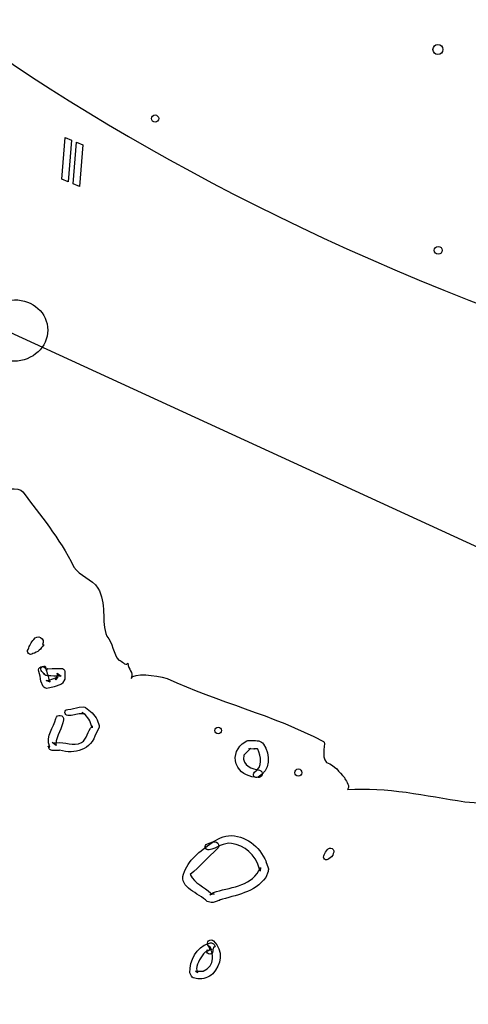
# Model space of a CAD drawing. Extents: x 79.5 to 127, y 118.9 to 165.3.
# Drawn here: x 91.1 to 95.8, y 130.8 to 141.2 of the extents above; entities that cross this region are included whole.
import ezdxf

# ---------------------------------------------------------------- set-up
doc = ezdxf.new("R2010")
doc.units = 0
doc.header["$MEASUREMENT"] = 0
doc.layers.add('LAYER_1', color=5, linetype='CONTINUOUS')

# ---------------------------------------------------------------- blocks, each defined once
blk = doc.blocks.new('AI9-BLK100')
at = {"layer": 'LAYER_1', "color": 7}
blk.add_line((-6.446, 2.962), (6.446, -2.962), dxfattribs=at)
blk = doc.blocks.new('AI9-BLK99')
at = {"layer": 'LAYER_1', "color": 7}
for points in [[(-0.075, 0.259), (-0.01, 0.232), (-0.045, -0.209), (-0.11, -0.182)], [(0.045, 0.209), (0.11, 0.182), (0.075, -0.259), (0.01, -0.232)]]:
    blk.add_lwpolyline(points, close=True, dxfattribs=at)
blk = doc.blocks.new('AI9-BLK36')
at = {"layer": 'LAYER_1', "color": 7}
blk.add_open_spline([(-6.023, 4.17), (-4.7, 1.7), (-1.261, -1.651), (4.648, -3.768)], degree=3, dxfattribs=at)
blk = doc.blocks.new('AI9-BLK1')
at = {"layer": 'LAYER_1', "color": 7}
blk.add_blockref('AI9-BLK36', (2.469, -5.633), dxfattribs=at)

msp = doc.modelspace()

# ---------------------------------------------------------------- linework, layer by layer
at = {"layer": 'LAYER_1', "color": 7}
msp.add_ellipse((91.05, 137.92), major_axis=(0.351, 0.037), ratio=0.917065, dxfattribs=at)
for points, knots in [([(85.386, 143.034), (85.386, 143.034), (95.8, 147.352), (95.8, 147.352), (95.8, 147.352), (114.278, 144.24), (114.278, 144.24), (114.278, 144.24), (114.299, 143.288), (114.426, 143.161), (114.553, 143.034), (114.172, 141.848), (114.172, 141.552), (114.172, 141.256), (113.791, 140.367), (113.918, 140.113), (114.045, 139.859), (114.638, 138.97), (114.68, 138.758), (114.723, 138.546), (114.088, 135.668), (114.045, 135.456), (114.003, 135.244), (113.791, 135.075), (113.791, 135.075), (113.791, 135.075), (114.045, 134.736), (114.045, 134.567), (114.045, 134.397), (113.961, 133.593), (113.834, 133.297), (113.707, 133), (113.368, 131.477), (113.41, 131.307), (113.453, 131.138), (113.537, 130.63), (113.453, 130.503), (113.368, 130.376), (113.156, 130.122), (113.199, 129.783), (113.241, 129.444), (113.114, 129.106), (113.156, 128.852), (113.199, 128.598), (113.283, 127.878), (113.326, 127.497), (113.368, 127.116), (113.199, 126.566), (112.86, 126.227), (112.521, 125.888), (111.548, 124.153), (111.548, 124.153), (111.548, 124.153), (111.717, 123.687), (111.717, 123.687), (111.717, 123.687), (111.505, 123.475), (111.463, 123.349), (111.421, 123.222), (111.421, 122.375), (111.421, 122.375), (111.421, 122.375), (111.294, 122.079), (111.167, 121.994), (111.04, 121.909), (109.981, 121.147), (109.812, 121.063), (109.643, 120.978), (108.415, 121.105), (108.288, 120.978), (108.161, 120.851), (107.738, 120.597), (107.695, 120.428), (107.653, 120.258), (107.103, 120.216), (106.976, 120.089), (106.849, 119.962), (106.552, 120.131), (106.129, 119.919), (105.706, 119.708), (104.986, 119.826), (104.436, 119.741), (103.885, 119.656), (102.15, 119.073), (101.557, 119.073), (101.557, 119.073), (101.091, 119.369), (101.091, 119.369), (101.091, 119.369), (100.202, 119.327), (100.202, 119.327), (100.202, 119.327), (99.821, 119.75), (98.678, 119.623), (97.535, 119.496), (96.943, 119.369), (96.943, 119.369), (96.943, 119.369), (96.562, 119.623), (96.562, 119.623), (96.562, 119.623), (96.223, 119.454), (96.223, 119.454), (96.223, 119.454), (95.715, 119.285), (95.715, 119.285), (95.715, 119.285), (95.038, 119.623), (94.445, 119.708), (93.852, 119.793), (93.429, 120.047), (93.429, 120.047), (93.429, 120.047), (93.302, 120.428), (91.905, 121.147), (90.508, 121.867), (90.381, 122.036), (90.381, 122.036), (90.381, 122.036), (90.212, 122.46), (90.212, 122.46), (90.212, 122.46), (89.958, 122.375), (89.958, 122.375), (89.958, 122.375), (89.407, 123.475), (89.153, 123.603), (88.899, 123.73), (88.561, 124.238), (88.772, 124.661), (88.772, 124.661), (88.391, 125.084), (88.391, 125.084), (88.391, 125.084), (88.222, 126.481), (88.222, 126.481), (88.222, 126.481), (88.095, 127.032), (87.629, 127.497), (87.629, 127.497), (87.926, 128.429), (87.926, 128.429), (87.926, 128.429), (87.968, 129.402), (88.095, 129.699), (88.222, 129.995), (87.926, 131.434), (87.926, 131.73), (87.926, 132.027), (87.756, 132.366), (87.799, 132.747), (87.841, 133.128), (86.91, 135.795), (86.91, 135.795), (86.91, 135.795), (86.74, 136.303), (87.079, 136.895), (87.079, 136.895), (87.079, 137.192), (86.698, 137.319), (86.698, 137.319), (86.021, 138.8), (86.021, 138.8), (86.021, 138.8), (85.767, 139.266), (85.809, 139.689), (85.851, 140.113), (85.851, 140.705), (85.851, 140.705), (85.851, 140.705), (85.597, 141.129), (85.894, 141.298), (85.894, 141.298), (85.386, 143.034), (85.386, 143.034)], [0, 0, 0, 0, 1, 1, 1, 2, 2, 2, 3, 3, 3, 4, 4, 4, 5, 5, 5, 6, 6, 6, 7, 7, 7, 8, 8, 8, 9, 9, 9, 10, 10, 10, 11, 11, 11, 12, 12, 12, 13, 13, 13, 14, 14, 14, 15, 15, 15, 16, 16, 16, 17, 17, 17, 18, 18, 18, 19, 19, 19, 20, 20, 20, 21, 21, 21, 22, 22, 22, 23, 23, 23, 24, 24, 24, 25, 25, 25, 26, 26, 26, 27, 27, 27, 28, 28, 28, 29, 29, 29, 30, 30, 30, 31, 31, 31, 32, 32, 32, 33, 33, 33, 34, 34, 34, 35, 35, 35, 36, 36, 36, 37, 37, 37, 38, 38, 38, 39, 39, 39, 40, 40, 40, 41, 41, 41, 42, 42, 42, 43, 43, 43, 44, 44, 44, 45, 45, 45, 46, 46, 46, 47, 47, 47, 48, 48, 48, 49, 49, 49, 50, 50, 50, 51, 51, 51, 52, 52, 52, 53, 53, 53, 54, 54, 54, 55, 55, 55, 56, 56, 56, 57, 57, 57, 58, 58, 58, 58]), ([(108.634, 145.076), (108.634, 145.076), (114.474, 144.093), (114.474, 144.093), (114.474, 144.093), (114.495, 143.14), (114.622, 143.013), (114.749, 142.886), (114.368, 141.701), (114.368, 141.405), (114.368, 141.108), (113.987, 140.219), (114.114, 139.965), (114.241, 139.711), (114.834, 138.822), (114.876, 138.611), (114.919, 138.399), (114.284, 135.52), (114.241, 135.309), (114.199, 135.097), (113.987, 134.928), (113.987, 134.928), (113.987, 134.928), (114.241, 134.589), (114.241, 134.42), (114.241, 134.263), (114.169, 133.56), (114.057, 133.223), (114.057, 133.223), (113.867, 132.59), (113.867, 132.59), (113.728, 132.033), (113.577, 131.276), (113.606, 131.16), (113.649, 130.991), (113.733, 130.483), (113.649, 130.356), (113.564, 130.229), (113.352, 129.974), (113.395, 129.636), (113.437, 129.297), (113.31, 128.959), (113.352, 128.705), (113.395, 128.451), (113.479, 127.731), (113.522, 127.35), (113.564, 126.969), (113.395, 126.419), (113.056, 126.08), (112.717, 125.741), (111.744, 124.006), (111.744, 124.006), (111.744, 124.006), (111.913, 123.54), (111.913, 123.54), (111.913, 123.54), (111.701, 123.328), (111.659, 123.201), (111.617, 123.074), (111.617, 122.228), (111.617, 122.228), (111.617, 122.228), (111.49, 121.931), (111.363, 121.847), (111.236, 121.762), (110.177, 121), (110.008, 120.915), (109.839, 120.831), (108.611, 120.958), (108.484, 120.831), (108.357, 120.704), (107.934, 120.449), (107.891, 120.28), (107.849, 120.111), (107.299, 120.069), (107.172, 119.942), (107.045, 119.815), (106.748, 119.984), (106.325, 119.772), (105.902, 119.561), (105.182, 119.678), (104.632, 119.594), (104.081, 119.509), (102.346, 118.926), (101.753, 118.926), (101.753, 118.926), (101.287, 119.222), (101.287, 119.222), (101.287, 119.222), (100.398, 119.18), (100.398, 119.18), (100.398, 119.18), (100.017, 119.603), (98.874, 119.476), (97.731, 119.349), (97.139, 119.222), (97.139, 119.222), (97.139, 119.222), (96.758, 119.476), (96.758, 119.476), (96.758, 119.476), (96.419, 119.307), (96.419, 119.307), (96.419, 119.307), (95.911, 119.137), (95.911, 119.137), (95.911, 119.137), (95.234, 119.476), (94.641, 119.561), (94.048, 119.645), (93.625, 119.899), (93.625, 119.899), (93.625, 119.899), (93.498, 120.28), (92.101, 121), (90.704, 121.72), (90.577, 121.889), (90.577, 121.889), (90.577, 121.889), (90.408, 122.312), (90.408, 122.312), (90.408, 122.312), (90.154, 122.228), (90.154, 122.228), (90.154, 122.228), (89.603, 123.328), (89.349, 123.455), (89.095, 123.582), (88.757, 124.09), (88.968, 124.514), (88.968, 124.514), (88.587, 124.937), (88.587, 124.937), (88.587, 124.937), (88.418, 126.334), (88.418, 126.334), (88.418, 126.334), (88.291, 126.884), (87.825, 127.35), (87.825, 127.35), (88.122, 128.281), (88.122, 128.281), (88.122, 128.281), (88.164, 129.255), (88.291, 129.551), (88.418, 129.848), (88.122, 131.287), (88.122, 131.583), (88.122, 131.88), (87.952, 132.218), (87.995, 132.599), (88.037, 132.98), (87.106, 135.647), (87.106, 135.647), (87.106, 135.647), (86.936, 136.155), (87.275, 136.748), (87.275, 136.748), (87.275, 137.044), (86.894, 137.171), (86.894, 137.171), (86.217, 138.653), (86.217, 138.653), (86.217, 138.653), (85.963, 139.119), (86.005, 139.542), (86.047, 139.965), (86.047, 140.558), (86.047, 140.558), (86.047, 140.558), (85.793, 140.981), (86.09, 141.151), (86.09, 141.151), (85.582, 142.886), (85.582, 142.886), (85.582, 142.886), (92.165, 145.616), (92.165, 145.616)], [0, 0, 0, 0, 1, 1, 1, 2, 2, 2, 3, 3, 3, 4, 4, 4, 5, 5, 5, 6, 6, 6, 7, 7, 7, 8, 8, 8, 9, 9, 9, 10, 10, 10, 11, 11, 11, 12, 12, 12, 13, 13, 13, 14, 14, 14, 15, 15, 15, 16, 16, 16, 17, 17, 17, 18, 18, 18, 19, 19, 19, 20, 20, 20, 21, 21, 21, 22, 22, 22, 23, 23, 23, 24, 24, 24, 25, 25, 25, 26, 26, 26, 27, 27, 27, 28, 28, 28, 29, 29, 29, 30, 30, 30, 31, 31, 31, 32, 32, 32, 33, 33, 33, 34, 34, 34, 35, 35, 35, 36, 36, 36, 37, 37, 37, 38, 38, 38, 39, 39, 39, 40, 40, 40, 41, 41, 41, 42, 42, 42, 43, 43, 43, 44, 44, 44, 45, 45, 45, 46, 46, 46, 47, 47, 47, 48, 48, 48, 49, 49, 49, 50, 50, 50, 51, 51, 51, 52, 52, 52, 53, 53, 53, 54, 54, 54, 55, 55, 55, 56, 56, 56, 57, 57, 57, 58, 58, 58, 59, 59, 59, 59]), ([(95.468, 140.886), (95.468, 140.856), (95.492, 140.834), (95.519, 140.834), (95.549, 140.834), (95.571, 140.856), (95.571, 140.886), (95.571, 140.916), (95.549, 140.938), (95.519, 140.938), (95.492, 140.938), (95.468, 140.916), (95.468, 140.886), (95.468, 140.886), (95.468, 140.886), (95.468, 140.886)], [0, 0, 0, 0, 1, 1, 1, 2, 2, 2, 3, 3, 3, 4, 4, 4, 5, 5, 5, 5]), ([(92.497, 140.158), (92.497, 140.136), (92.515, 140.12), (92.535, 140.12), (92.555, 140.12), (92.573, 140.136), (92.573, 140.158), (92.573, 140.178), (92.555, 140.195), (92.535, 140.195), (92.515, 140.195), (92.497, 140.178), (92.497, 140.158), (92.497, 140.158), (92.497, 140.158), (92.497, 140.158)], [0, 0, 0, 0, 1, 1, 1, 2, 2, 2, 3, 3, 3, 4, 4, 4, 5, 5, 5, 5]), ([(95.482, 138.767), (95.482, 138.743), (95.5, 138.725), (95.523, 138.725), (95.547, 138.725), (95.565, 138.743), (95.565, 138.767), (95.565, 138.789), (95.547, 138.808), (95.523, 138.808), (95.5, 138.808), (95.482, 138.789), (95.482, 138.767), (95.482, 138.767), (95.482, 138.767), (95.482, 138.767)], [0, 0, 0, 0, 1, 1, 1, 2, 2, 2, 3, 3, 3, 4, 4, 4, 5, 5, 5, 5]), ([(88.28, 138.187), (88.376, 138.251), (88.376, 138.251), (88.407, 138.251), (88.376, 138.187), (88.439, 138.092), (88.471, 138.06), (88.725, 137.838), (89.042, 137.775), (89.265, 137.52), (89.36, 137.457), (89.455, 137.394), (89.55, 137.362), (89.804, 137.267), (90.09, 137.394), (90.376, 137.298), (90.633, 137.212), (90.63, 136.727), (90.725, 136.409), (90.725, 136.378), (90.789, 136.314), (90.82, 136.282), (90.916, 136.219), (91.106, 136.282), (91.138, 136.219), (91.328, 135.965), (91.519, 135.743), (91.678, 135.425), (91.741, 135.33), (91.868, 135.298), (91.932, 135.203), (92.027, 135.044), (91.963, 134.854), (92.027, 134.695), (92.091, 134.631), (92.091, 134.504), (92.154, 134.441), (92.186, 134.441), (92.217, 134.377), (92.249, 134.409), (92.249, 134.345), (92.313, 134.314), (92.281, 134.25), (92.313, 134.314), (92.535, 134.282), (92.662, 134.25), (93.202, 133.996), (93.773, 133.869), (94.313, 133.584), (94.345, 133.584), (94.281, 133.425), (94.345, 133.361), (94.44, 133.33), (94.472, 133.266), (94.535, 133.203), (94.535, 133.171), (94.599, 133.139), (94.567, 133.076), (94.98, 133.107), (95.392, 133.012), (95.805, 132.948), (96.059, 132.917), (96.345, 132.948), (96.599, 132.948), (96.631, 132.948), (96.631, 133.012), (96.662, 133.012), (96.758, 133.012), (96.821, 133.044), (96.885, 133.044), (97.075, 133.076), (97.329, 133.139), (97.488, 133.012), (97.488, 133.012), (97.615, 132.567), (97.805, 132.44), (97.996, 132.25), (98.313, 131.996), (98.599, 131.964), (98.79, 131.933), (98.917, 131.806), (99.075, 131.774), (99.266, 131.71), (99.583, 131.647), (99.742, 131.551), (100.028, 131.425), (100.25, 131.488), (100.536, 131.425), (100.853, 131.361), (101.076, 131.425), (101.393, 131.52), (101.742, 131.615), (102.06, 131.678), (102.409, 131.742), (102.854, 131.837), (103.33, 131.869), (103.584, 132.282), (103.616, 132.282), (103.679, 132.314), (103.711, 132.314), (103.901, 132.504), (104.187, 132.567), (104.441, 132.599), (104.536, 132.611), (104.632, 132.345), (104.695, 132.314), (105.14, 132.123), (105.68, 132.187), (106.156, 132.314), (106.441, 132.409), (106.569, 132.758), (106.886, 132.822), (107.68, 132.917), (108.442, 132.822), (109.204, 132.853), (109.204, 132.853), (109.204, 132.948), (109.204, 132.98), (109.299, 133.044), (109.394, 133.107), (109.489, 133.171), (109.807, 133.361), (109.966, 133.774), (110.315, 133.901), (110.696, 134.028), (111.109, 133.901), (111.522, 133.933), (111.648, 133.965), (111.744, 134.123), (111.902, 134.155), (112.061, 134.187), (112.156, 134.473), (112.252, 134.631), (112.379, 134.854), (112.22, 135.171), (112.347, 135.362), (112.569, 135.711), (112.76, 136.092), (112.823, 136.505), (112.855, 136.568), (112.982, 136.663), (113.109, 136.727), (113.236, 136.822), (113.331, 136.981), (113.426, 137.108), (113.68, 137.298), (113.934, 137.489), (114.157, 137.711), (114.188, 137.743), (114.252, 137.806), (114.252, 137.87), (114.284, 137.997), (114.252, 138.124), (114.284, 138.156), (114.379, 138.346), (114.569, 138.505), (114.792, 138.505)], [0, 0, 0, 0, 1, 1, 1, 2, 2, 2, 3, 3, 3, 4, 4, 4, 5, 5, 5, 6, 6, 6, 7, 7, 7, 8, 8, 8, 9, 9, 9, 10, 10, 10, 11, 11, 11, 12, 12, 12, 13, 13, 13, 14, 14, 14, 15, 15, 15, 16, 16, 16, 17, 17, 17, 18, 18, 18, 19, 19, 19, 20, 20, 20, 21, 21, 21, 22, 22, 22, 23, 23, 23, 24, 24, 24, 25, 25, 25, 26, 26, 26, 27, 27, 27, 28, 28, 28, 29, 29, 29, 30, 30, 30, 31, 31, 31, 32, 32, 32, 33, 33, 33, 34, 34, 34, 35, 35, 35, 36, 36, 36, 37, 37, 37, 38, 38, 38, 39, 39, 39, 40, 40, 40, 41, 41, 41, 42, 42, 42, 43, 43, 43, 44, 44, 44, 45, 45, 45, 46, 46, 46, 47, 47, 47, 48, 48, 48, 49, 49, 49, 50, 50, 50, 51, 51, 51, 52, 52, 52, 52]), ([(91.244, 134.512), (91.299, 134.522), (91.331, 134.563), (91.36, 134.605), (91.356, 134.606), (91.352, 134.606), (91.348, 134.607), (91.363, 134.634), (91.354, 134.666), (91.327, 134.68), (91.302, 134.695), (91.269, 134.687), (91.254, 134.66), (91.228, 134.63), (91.208, 134.596), (91.197, 134.556), (91.185, 134.544), (91.185, 134.524), (91.199, 134.511), (91.211, 134.499), (91.231, 134.499), (91.244, 134.512), (91.244, 134.512), (91.244, 134.512), (91.244, 134.512)], [0, 0, 0, 0, 1, 1, 1, 2, 2, 2, 3, 3, 3, 4, 4, 4, 5, 5, 5, 6, 6, 6, 7, 7, 7, 8, 8, 8, 8]), ([(91.339, 134.324), (91.351, 134.312), (91.362, 134.299), (91.373, 134.287), (91.373, 134.287), (91.36, 134.303), (91.36, 134.303), (91.364, 134.29), (91.377, 134.279), (91.392, 134.279), (91.392, 134.279), (91.404, 134.278), (91.404, 134.278), (91.446, 134.273), (91.488, 134.274), (91.531, 134.273), (91.531, 134.273), (91.544, 134.273), (91.544, 134.273), (91.544, 134.273), (91.503, 134.304), (91.503, 134.304), (91.503, 134.304), (91.51, 134.277), (91.51, 134.277), (91.51, 134.277), (91.51, 134.295), (91.51, 134.295), (91.51, 134.295), (91.483, 134.234), (91.483, 134.234), (91.483, 134.234), (91.508, 134.263), (91.508, 134.263), (91.508, 134.263), (91.485, 134.254), (91.485, 134.254), (91.459, 134.246), (91.434, 134.237), (91.409, 134.229), (91.409, 134.229), (91.385, 134.229), (91.385, 134.229), (91.385, 134.229), (91.428, 134.209), (91.428, 134.209), (91.428, 134.209), (91.417, 134.224), (91.417, 134.224), (91.406, 134.266), (91.399, 134.308), (91.381, 134.349), (91.375, 134.369), (91.352, 134.38), (91.331, 134.373), (91.311, 134.367), (91.301, 134.344), (91.307, 134.324), (91.319, 134.29), (91.327, 134.254), (91.331, 134.219), (91.331, 134.219), (91.355, 134.166), (91.355, 134.166), (91.363, 134.152), (91.377, 134.144), (91.393, 134.144), (91.393, 134.144), (91.469, 134.16), (91.469, 134.16), (91.469, 134.16), (91.469, 134.162), (91.469, 134.162), (91.469, 134.162), (91.54, 134.187), (91.54, 134.187), (91.547, 134.191), (91.553, 134.195), (91.557, 134.201), (91.557, 134.201), (91.582, 134.242), (91.582, 134.242), (91.582, 134.245), (91.584, 134.248), (91.584, 134.25), (91.584, 134.25), (91.584, 134.323), (91.584, 134.323), (91.58, 134.341), (91.563, 134.355), (91.544, 134.355), (91.544, 134.355), (91.498, 134.355), (91.498, 134.355), (91.482, 134.355), (91.465, 134.353), (91.449, 134.353), (91.449, 134.353), (91.396, 134.352), (91.396, 134.352), (91.396, 134.352), (91.401, 134.351), (91.401, 134.351), (91.401, 134.351), (91.397, 134.336), (91.397, 134.336), (91.389, 134.347), (91.383, 134.356), (91.375, 134.367), (91.377, 134.368), (91.379, 134.369), (91.381, 134.371), (91.369, 134.382), (91.35, 134.382), (91.338, 134.369), (91.324, 134.356), (91.326, 134.336), (91.339, 134.324), (91.339, 134.324), (91.339, 134.324), (91.339, 134.324)], [0, 0, 0, 0, 1, 1, 1, 2, 2, 2, 3, 3, 3, 4, 4, 4, 5, 5, 5, 6, 6, 6, 7, 7, 7, 8, 8, 8, 9, 9, 9, 10, 10, 10, 11, 11, 11, 12, 12, 12, 13, 13, 13, 14, 14, 14, 15, 15, 15, 16, 16, 16, 17, 17, 17, 18, 18, 18, 19, 19, 19, 20, 20, 20, 21, 21, 21, 22, 22, 22, 23, 23, 23, 24, 24, 24, 25, 25, 25, 26, 26, 26, 27, 27, 27, 28, 28, 28, 29, 29, 29, 30, 30, 30, 31, 31, 31, 32, 32, 32, 33, 33, 33, 34, 34, 34, 35, 35, 35, 36, 36, 36, 37, 37, 37, 38, 38, 38, 39, 39, 39, 40, 40, 40, 40]), ([(91.614, 133.859), (91.662, 133.851), (91.705, 133.876), (91.752, 133.876), (91.752, 133.876), (91.782, 133.875), (91.782, 133.875), (91.782, 133.875), (91.761, 133.881), (91.761, 133.881), (91.761, 133.881), (91.765, 133.894), (91.765, 133.894), (91.806, 133.859), (91.848, 133.823), (91.86, 133.759), (91.86, 133.759), (91.871, 133.728), (91.871, 133.728), (91.871, 133.728), (91.871, 133.75), (91.871, 133.75), (91.871, 133.75), (91.872, 133.742), (91.872, 133.742), (91.817, 133.696), (91.821, 133.607), (91.757, 133.573), (91.674, 133.527), (91.582, 133.586), (91.494, 133.57), (91.494, 133.57), (91.45, 133.572), (91.45, 133.572), (91.45, 133.572), (91.49, 133.541), (91.49, 133.541), (91.49, 133.541), (91.488, 133.551), (91.488, 133.551), (91.488, 133.551), (91.49, 133.544), (91.49, 133.544), (91.49, 133.544), (91.488, 133.557), (91.488, 133.557), (91.492, 133.65), (91.559, 133.722), (91.568, 133.814), (91.572, 133.836), (91.557, 133.856), (91.535, 133.86), (91.514, 133.864), (91.492, 133.849), (91.488, 133.827), (91.471, 133.725), (91.371, 133.652), (91.424, 133.525), (91.424, 133.525), (91.408, 133.535), (91.408, 133.535), (91.408, 133.532), (91.408, 133.531), (91.409, 133.528), (91.409, 133.528), (91.412, 133.52), (91.412, 133.52), (91.416, 133.502), (91.432, 133.49), (91.45, 133.49), (91.45, 133.49), (91.527, 133.49), (91.527, 133.49), (91.527, 133.49), (91.527, 133.491), (91.527, 133.491), (91.691, 133.446), (91.859, 133.496), (91.912, 133.671), (91.912, 133.671), (91.945, 133.73), (91.945, 133.73), (91.946, 133.737), (91.946, 133.745), (91.945, 133.752), (91.945, 133.752), (91.924, 133.814), (91.924, 133.814), (91.912, 133.843), (91.889, 133.864), (91.871, 133.888), (91.871, 133.888), (91.802, 133.942), (91.802, 133.942), (91.797, 133.946), (91.789, 133.949), (91.781, 133.949), (91.781, 133.949), (91.735, 133.947), (91.735, 133.947), (91.694, 133.943), (91.656, 133.918), (91.614, 133.922), (91.597, 133.922), (91.582, 133.908), (91.582, 133.891), (91.582, 133.873), (91.597, 133.859), (91.614, 133.859), (91.614, 133.859), (91.614, 133.859), (91.614, 133.859)], [0, 0, 0, 0, 1, 1, 1, 2, 2, 2, 3, 3, 3, 4, 4, 4, 5, 5, 5, 6, 6, 6, 7, 7, 7, 8, 8, 8, 9, 9, 9, 10, 10, 10, 11, 11, 11, 12, 12, 12, 13, 13, 13, 14, 14, 14, 15, 15, 15, 16, 16, 16, 17, 17, 17, 18, 18, 18, 19, 19, 19, 20, 20, 20, 21, 21, 21, 22, 22, 22, 23, 23, 23, 24, 24, 24, 25, 25, 25, 26, 26, 26, 27, 27, 27, 28, 28, 28, 29, 29, 29, 30, 30, 30, 31, 31, 31, 32, 32, 32, 33, 33, 33, 34, 34, 34, 35, 35, 35, 36, 36, 36, 37, 37, 37, 37]), ([(93.165, 133.7), (93.165, 133.68), (93.182, 133.664), (93.202, 133.664), (93.22, 133.664), (93.237, 133.68), (93.237, 133.7), (93.237, 133.72), (93.22, 133.736), (93.202, 133.736), (93.182, 133.736), (93.165, 133.72), (93.165, 133.7), (93.165, 133.7), (93.165, 133.7), (93.165, 133.7)], [0, 0, 0, 0, 1, 1, 1, 2, 2, 2, 3, 3, 3, 4, 4, 4, 5, 5, 5, 5]), ([(93.622, 133.208), (93.751, 133.275), (93.753, 133.445), (93.681, 133.556), (93.654, 133.595), (93.607, 133.595), (93.563, 133.594), (93.563, 133.594), (93.527, 133.595), (93.527, 133.595), (93.519, 133.595), (93.511, 133.594), (93.505, 133.59), (93.505, 133.59), (93.454, 133.56), (93.454, 133.56), (93.386, 133.499), (93.356, 133.401), (93.407, 133.314), (93.452, 133.237), (93.535, 133.209), (93.618, 133.204), (93.641, 133.2), (93.662, 133.213), (93.666, 133.234), (93.671, 133.255), (93.657, 133.277), (93.636, 133.282), (93.562, 133.299), (93.453, 133.32), (93.471, 133.439), (93.471, 133.439), (93.547, 133.512), (93.547, 133.512), (93.547, 133.512), (93.525, 133.507), (93.525, 133.507), (93.525, 133.507), (93.584, 133.504), (93.584, 133.504), (93.583, 133.504), (93.58, 133.506), (93.579, 133.506), (93.595, 133.506), (93.618, 133.51), (93.621, 133.504), (93.65, 133.426), (93.677, 133.314), (93.585, 133.261), (93.571, 133.25), (93.568, 133.23), (93.577, 133.216), (93.588, 133.201), (93.608, 133.199), (93.622, 133.208), (93.622, 133.208), (93.622, 133.208), (93.622, 133.208)], [0, 0, 0, 0, 1, 1, 1, 2, 2, 2, 3, 3, 3, 4, 4, 4, 5, 5, 5, 6, 6, 6, 7, 7, 7, 8, 8, 8, 9, 9, 9, 10, 10, 10, 11, 11, 11, 12, 12, 12, 13, 13, 13, 14, 14, 14, 15, 15, 15, 16, 16, 16, 17, 17, 17, 18, 18, 18, 19, 19, 19, 19]), ([(94.01, 133.255), (94.01, 133.234), (94.026, 133.217), (94.047, 133.217), (94.068, 133.217), (94.085, 133.234), (94.085, 133.255), (94.085, 133.277), (94.068, 133.294), (94.047, 133.294), (94.026, 133.294), (94.01, 133.277), (94.01, 133.255), (94.01, 133.255), (94.01, 133.255), (94.01, 133.255)], [0, 0, 0, 0, 1, 1, 1, 2, 2, 2, 3, 3, 3, 4, 4, 4, 5, 5, 5, 5]), ([(93.105, 132.442), (93.187, 132.455), (93.259, 132.521), (93.341, 132.508), (93.481, 132.488), (93.595, 132.39), (93.633, 132.247), (93.633, 132.247), (93.645, 132.217), (93.645, 132.217), (93.645, 132.217), (93.648, 132.255), (93.648, 132.255), (93.648, 132.255), (93.63, 132.221), (93.63, 132.221), (93.535, 132.045), (93.317, 132.05), (93.15, 131.989), (93.15, 131.989), (93.114, 131.967), (93.114, 131.967), (93.114, 131.967), (93.157, 131.974), (93.157, 131.974), (93.157, 131.974), (93.124, 131.984), (93.124, 131.984), (93.056, 132.056), (92.95, 132.077), (92.907, 132.18), (93.008, 132.262), (93.092, 132.364), (93.19, 132.45), (93.21, 132.464), (93.212, 132.492), (93.198, 132.511), (93.182, 132.529), (93.154, 132.533), (93.136, 132.517), (93.011, 132.427), (92.881, 132.331), (92.835, 132.185), (92.789, 132.042), (92.994, 131.985), (93.084, 131.897), (93.084, 131.897), (93.126, 131.886), (93.126, 131.886), (93.141, 131.882), (93.157, 131.884), (93.169, 131.893), (93.169, 131.893), (93.219, 131.911), (93.219, 131.911), (93.216, 131.91), (93.215, 131.91), (93.212, 131.909), (93.387, 131.964), (93.588, 131.987), (93.703, 132.149), (93.703, 132.149), (93.727, 132.213), (93.727, 132.213), (93.732, 132.225), (93.733, 132.238), (93.728, 132.25), (93.728, 132.25), (93.704, 132.318), (93.704, 132.318), (93.704, 132.318), (93.706, 132.318), (93.706, 132.318), (93.637, 132.476), (93.486, 132.601), (93.31, 132.59), (93.231, 132.585), (93.165, 132.526), (93.087, 132.503), (93.069, 132.497), (93.06, 132.48), (93.065, 132.463), (93.071, 132.446), (93.088, 132.437), (93.105, 132.442), (93.105, 132.442), (93.105, 132.442), (93.105, 132.442)], [0, 0, 0, 0, 1, 1, 1, 2, 2, 2, 3, 3, 3, 4, 4, 4, 5, 5, 5, 6, 6, 6, 7, 7, 7, 8, 8, 8, 9, 9, 9, 10, 10, 10, 11, 11, 11, 12, 12, 12, 13, 13, 13, 14, 14, 14, 15, 15, 15, 16, 16, 16, 17, 17, 17, 18, 18, 18, 19, 19, 19, 20, 20, 20, 21, 21, 21, 22, 22, 22, 23, 23, 23, 24, 24, 24, 25, 25, 25, 26, 26, 26, 27, 27, 27, 28, 28, 28, 29, 29, 29, 29]), ([(94.368, 132.345), (94.388, 132.361), (94.412, 132.373), (94.416, 132.402), (94.427, 132.419), (94.421, 132.443), (94.404, 132.454), (94.386, 132.464), (94.363, 132.459), (94.351, 132.442), (94.341, 132.425), (94.327, 132.407), (94.321, 132.388), (94.309, 132.374), (94.31, 132.353), (94.323, 132.343), (94.337, 132.331), (94.358, 132.332), (94.368, 132.345), (94.368, 132.345), (94.368, 132.345), (94.368, 132.345)], [0, 0, 0, 0, 1, 1, 1, 2, 2, 2, 3, 3, 3, 4, 4, 4, 5, 5, 5, 6, 6, 6, 7, 7, 7, 7]), ([(93.142, 131.358), (93.145, 131.377), (93.147, 131.395), (93.15, 131.414), (93.15, 131.414), (93.167, 131.413), (93.167, 131.413), (93.17, 131.423), (93.166, 131.435), (93.158, 131.443), (93.158, 131.443), (93.15, 131.45), (93.15, 131.45), (93.142, 131.456), (93.132, 131.46), (93.121, 131.458), (93.121, 131.458), (93.1, 131.454), (93.1, 131.454), (92.971, 131.417), (92.897, 131.271), (92.903, 131.143), (92.903, 131.143), (92.92, 131.106), (92.92, 131.106), (92.924, 131.099), (92.93, 131.094), (92.938, 131.091), (92.938, 131.091), (92.985, 131.078), (92.985, 131.078), (93.042, 131.078), (93.102, 131.092), (93.143, 131.133), (93.233, 131.225), (93.261, 131.377), (93.151, 131.479), (93.138, 131.493), (93.116, 131.495), (93.1, 131.481), (93.085, 131.468), (93.083, 131.446), (93.096, 131.43), (93.163, 131.353), (93.17, 131.221), (93.044, 131.161), (93.044, 131.161), (92.963, 131.16), (92.963, 131.16), (92.963, 131.16), (92.982, 131.144), (92.982, 131.144), (92.982, 131.144), (92.973, 131.186), (92.973, 131.186), (92.973, 131.185), (92.971, 131.185), (92.971, 131.184), (92.983, 131.252), (93.017, 131.311), (93.062, 131.362), (93.062, 131.362), (93.134, 131.393), (93.134, 131.393), (93.134, 131.393), (93.105, 131.401), (93.105, 131.401), (93.105, 131.401), (93.112, 131.394), (93.112, 131.394), (93.112, 131.394), (93.102, 131.425), (93.102, 131.425), (93.102, 131.425), (93.122, 131.405), (93.122, 131.405), (93.11, 131.397), (93.11, 131.366), (93.084, 131.385), (93.076, 131.369), (93.083, 131.35), (93.099, 131.343), (93.116, 131.335), (93.134, 131.343), (93.142, 131.358), (93.142, 131.358), (93.142, 131.358), (93.142, 131.358)], [0, 0, 0, 0, 1, 1, 1, 2, 2, 2, 3, 3, 3, 4, 4, 4, 5, 5, 5, 6, 6, 6, 7, 7, 7, 8, 8, 8, 9, 9, 9, 10, 10, 10, 11, 11, 11, 12, 12, 12, 13, 13, 13, 14, 14, 14, 15, 15, 15, 16, 16, 16, 17, 17, 17, 18, 18, 18, 19, 19, 19, 20, 20, 20, 21, 21, 21, 22, 22, 22, 23, 23, 23, 24, 24, 24, 25, 25, 25, 26, 26, 26, 27, 27, 27, 28, 28, 28, 29, 29, 29, 29])]:
    msp.add_open_spline(points, degree=3, knots=knots, dxfattribs=at)

# ---------------------------------------------------------------- block references
for name, p in [('AI9-BLK1', (89.544, 147.337)), ('AI9-BLK100', (90.319, 138.216)), ('AI9-BLK99', (91.662, 139.699))]:
    msp.add_blockref(name, p, dxfattribs=at)

doc.saveas('drawing.dxf')
